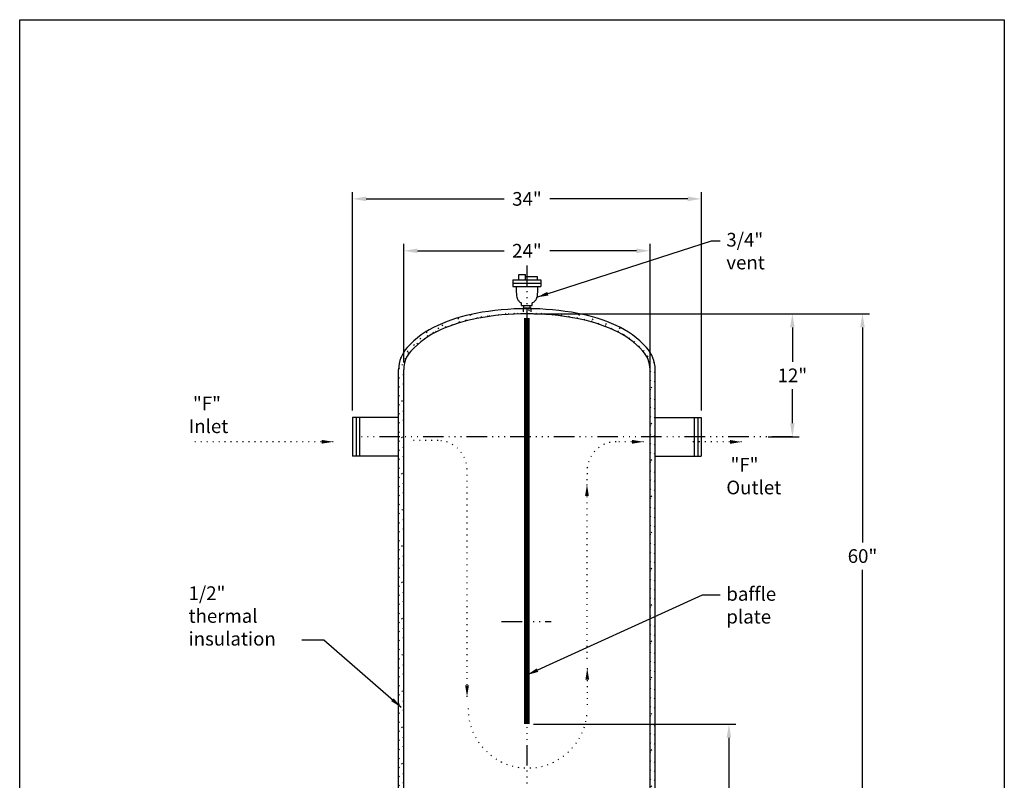
# Model space of a CAD drawing. Extents: x 71 to 215, y -26 to 154.
# Drawn here: x 71 to 215, y 43 to 154 of the extents above; entities that cross this region are included whole.
import ezdxf

# ---------------------------------------------------------------- set-up
doc = ezdxf.new("R2010")
doc.units = 0
doc.header["$LTSCALE"] = 0.25
doc.header["$MEASUREMENT"] = 0
for name, pattern in [('ACAD_ISO07W100', [3.5, 0.5, -3]), ('ACAD_ISO14W100', [25.5, 12, -3, 0.5, -3, 0.5, -3, 0.5, -3]), ('HIDDEN', [0.375, 0.25, -0.125])]:
    doc.linetypes.add(name, pattern=pattern)
doc.layers.get('0').update_dxf_attribs({"color": 250, "linetype": 'CONTINUOUS'})
doc.layers.get('Defpoints').update_dxf_attribs({"linetype": 'CONTINUOUS'})
for name, color, linetype in [('5', 4, 'CONTINUOUS'), ('C', 3, 'ACAD_ISO14W100'), ('dimtxt', 3, 'CONTINUOUS'), ('H', 4, 'HIDDEN'), ('H1', 6, 'ACAD_ISO07W100')]:
    doc.layers.add(name, color=color, linetype=linetype)
doc.styles.add('TXT', font='txt')
doc.dimstyles.new('ACTUAL', dxfattribs={"dimtxt": 2, "dimasz": 2, "dimexe": 1, "dimexo": 1, "dimgap": 1, "dimtad": 0, "dimtih": 1, "dimtoh": 1, "dimlfac": 0.667, "dimzin": 0, "dimdsep": 46, "dimlunit": 5, "dimtxsty": 'Standard', "dimcen": 0.09, "dimclrd": 256, "dimclre": 256, "dimclrt": 4, "dimadec": 0, "dimazin": 0, "dimtfac": 1, "dimtofl": 0, "dimtmove": 0, "dimatfit": 3, "dimfxl": 0, "dimfrac": 2, "dimtolj": 1, "dimtzin": 0, "dimarcsym": 0})
doc.dimstyles.get("Standard").update_dxf_attribs({"dimtxt": 2, "dimasz": 2, "dimexe": 1, "dimexo": 1, "dimgap": 1, "dimtad": 0, "dimtih": 1, "dimtoh": 1, "dimzin": 0, "dimdsep": 46, "dimlunit": 5, "dimtxsty": 'Standard', "dimcen": 0.09, "dimclrd": 256, "dimclre": 256, "dimclrt": 4, "dimadec": 0, "dimazin": 0, "dimtfac": 1, "dimtofl": 0, "dimtmove": 0, "dimatfit": 3, "dimfxl": 0, "dimfrac": 2, "dimtolj": 1, "dimtzin": 0, "dimarcsym": 0})

# ---------------------------------------------------------------- blocks, each defined once
blk = doc.blocks.new('*D11')
at = {"layer": 'Defpoints', "color": 0}
for p in [(144.83, 110.77), (193.89, 110.77), (173.39, 20.77)]:
    blk.add_point(p, dxfattribs=at)
at = {"layer": 'dimtxt', "lineweight": -2}
for p, q in [((145.83, 110.77), (194.89, 110.77)), ((193.89, 108.77), (193.89, 77.34)), ((193.89, 22.77), (193.89, 73.34)), ((174.39, 20.77), (194.89, 20.77))]:
    blk.add_line(p, q, dxfattribs=at)
at = {"layer": 'dimtxt'}
for points in [[(193.55, 108.77), (194.22, 108.77), (193.89, 110.77)], [(193.55, 22.77), (194.22, 22.77), (193.89, 20.77)]]:
    blk.add_solid(points, dxfattribs=at)
at = {"layer": 'dimtxt', "color": 4, "insert": (193.89, 75.34), "char_height": 2, "attachment_point": 5}
blk.add_mtext('\\A1;60"', dxfattribs=at)
blk = doc.blocks.new('*D10')
at = {"layer": 'Defpoints', "color": 0}
for p in [(144.81, 50.77), (144.93, 20.77), (174.36, 20.77)]:
    blk.add_point(p, dxfattribs=at)
at = {"layer": 'dimtxt', "lineweight": -2}
for p, q in [((145.81, 50.77), (175.36, 50.77)), ((174.36, 48.77), (174.36, 37.77)), ((174.36, 22.77), (174.36, 33.77)), ((145.93, 20.77), (175.36, 20.77))]:
    blk.add_line(p, q, dxfattribs=at)
at = {"layer": 'dimtxt'}
for points in [[(174.03, 48.77), (174.69, 48.77), (174.36, 50.77)], [(174.03, 22.77), (174.69, 22.77), (174.36, 20.77)]]:
    blk.add_solid(points, dxfattribs=at)
at = {"layer": 'dimtxt', "color": 4, "insert": (174.36, 35.77), "char_height": 2, "attachment_point": 5}
blk.add_mtext('\\A1;20"', dxfattribs=at)
blk = doc.blocks.new('*D9')
at = {"layer": 'Defpoints', "color": 0}
for p in [(170.33, 127.58), (119.33, 95.61), (170.33, 95.61)]:
    blk.add_point(p, dxfattribs=at)
at = {"layer": 'dimtxt', "lineweight": -2}
for p, q in [((119.33, 96.61), (119.33, 128.58)), ((170.33, 96.61), (170.33, 128.58)), ((121.33, 127.58), (141.49, 127.58)), ((168.33, 127.58), (148.16, 127.58))]:
    blk.add_line(p, q, dxfattribs=at)
at = {"layer": 'dimtxt'}
for points in [[(121.33, 127.92), (121.33, 127.25), (119.33, 127.58)], [(168.33, 127.92), (168.33, 127.25), (170.33, 127.58)]]:
    blk.add_solid(points, dxfattribs=at)
at = {"layer": 'dimtxt', "color": 4, "insert": (144.83, 127.58), "char_height": 2, "attachment_point": 5}
blk.add_mtext('\\A1;34"', dxfattribs=at)
blk = doc.blocks.new('*D8')
at = {"layer": 'Defpoints', "color": 0}
for p in [(162.83, 119.99), (126.83, 102.63), (162.83, 100.97)]:
    blk.add_point(p, dxfattribs=at)
at = {"layer": 'dimtxt', "lineweight": -2}
for p, q in [((126.83, 103.63), (126.83, 120.99)), ((162.83, 101.97), (162.83, 120.99)), ((128.83, 119.99), (141.49, 119.99)), ((160.83, 119.99), (148.16, 119.99))]:
    blk.add_line(p, q, dxfattribs=at)
at = {"layer": 'dimtxt'}
for points in [[(128.83, 120.32), (128.83, 119.65), (126.83, 119.99)], [(160.83, 120.32), (160.83, 119.65), (162.83, 119.99)]]:
    blk.add_solid(points, dxfattribs=at)
at = {"layer": 'dimtxt', "color": 4, "insert": (144.83, 119.99), "char_height": 2, "attachment_point": 5}
blk.add_mtext('\\A1;24"', dxfattribs=at)
blk = doc.blocks.new('*X2')
at = {"color": 0}
for p, q in [((36.111, 115.66), (36.694, 116.243)), ((36.681, 116.231), (36.671, 116.24)), ((37.124, 115.789), (37.679, 116.345)), ((37.932, 115.864), (37.469, 116.326)), ((38.094, 115.876), (38.627, 116.409)), ((38.765, 115.915), (38.29, 116.39)), ((39.027, 115.925), (39.541, 116.438)), ((39.928, 115.942), (40.424, 116.438)), ((40.217, 116.231), (40.006, 116.442)), ((40.798, 115.928), (41.279, 116.409)), ((41.431, 115.901), (40.906, 116.425)), ((41.642, 115.888), (42.11, 116.356)), ((42.385, 115.83), (41.839, 116.376)), ((42.461, 115.823), (42.917, 116.279)), ((43.257, 115.735), (43.702, 116.181)), ((32.614, 114.815), (33.396, 115.597)), ((33.412, 115.08), (33.013, 115.479)), ((34.104, 115.272), (33.809, 115.568)), ((33.903, 115.22), (34.58, 115.897)), ((34.471, 115.789), (34.402, 115.858)), ((35.048, 115.482), (35.664, 116.097)), ((35.569, 115.575), (35.137, 116.007)), ((36.336, 115.692), (36.018, 116.01)), ((39.624, 115.939), (39.554, 116.01)), ((43.379, 115.72), (43.089, 116.01)), ((44.032, 115.626), (44.467, 116.062)), ((44.42, 115.563), (44.415, 115.568)), ((44.787, 115.497), (45.213, 115.924)), ((45.078, 115.789), (44.878, 115.989)), ((45.518, 115.345), (45.932, 115.759)), ((46.404, 115.347), (46.013, 115.738)), ((46.221, 115.164), (46.624, 115.567)), ((46.897, 114.956), (47.291, 115.35)), ((47.73, 114.905), (47.281, 115.354)), ((27.664, 111.633), (30.371, 114.34)), ((30.894, 114.063), (30.715, 114.242)), ((31.072, 114.157), (32.053, 115.138)), ((31.378, 114.463), (31.108, 114.733)), ((32.104, 114.62), (31.721, 115.004)), ((47.549, 114.724), (47.935, 115.111)), ((48.178, 114.469), (48.558, 114.849)), ((49.056, 114.463), (48.763, 114.755)), ((48.783, 114.19), (49.154, 114.561)), ((49.351, 113.875), (49.715, 114.238)), ((29.333, 112.972), (28.979, 113.326)), ((30.34, 113.733), (29.979, 114.094)), ((50.336, 113.183), (49.718, 113.8)), ((49.885, 113.525), (50.244, 113.883)), ((50.386, 113.142), (50.741, 113.497)), ((28.464, 112.073), (28.107, 112.43)), ((50.854, 112.726), (51.208, 113.08)), ((51.29, 112.278), (51.644, 112.632)), ((28.15, 111.503), (28.063, 111.59)), ((52.401, 111.117), (51.486, 112.032)), ((51.652, 111.756), (52.019, 112.123)), ((51.891, 111.111), (52.296, 111.516)), ((27.959, 109.926), (27.459, 110.426)), ((27.46, 110.545), (28.028, 111.113)), ((27.842, 110.927), (27.541, 111.228)), ((52.459, 110.175), (51.954, 110.68)), ((51.959, 110.296), (52.448, 110.784)), ((27.459, 109.661), (27.959, 110.161)), ((51.959, 109.412), (52.459, 109.912)), ((27.459, 108.777), (27.959, 109.277)), ((27.959, 109.043), (27.621, 109.381)), ((51.959, 108.528), (52.459, 109.028)), ((52.149, 108.718), (51.959, 108.907)), ((52.459, 109.291), (52.37, 109.381)), ((27.459, 107.893), (27.959, 108.393)), ((27.842, 107.392), (27.459, 107.775)), ((27.459, 107.009), (27.959, 107.509)), ((51.959, 107.644), (52.459, 108.144)), ((52.459, 107.524), (51.959, 108.024)), ((27.959, 106.391), (27.459, 106.891)), ((27.459, 106.125), (27.959, 106.625)), ((51.959, 106.76), (52.459, 107.26)), ((52.459, 106.64), (51.959, 107.14)), ((27.459, 105.241), (27.959, 105.741)), ((27.959, 105.507), (27.621, 105.845)), ((51.959, 105.876), (52.459, 106.376)), ((52.459, 105.756), (52.37, 105.845)), ((27.459, 104.357), (27.959, 104.857)), ((51.959, 104.992), (52.459, 105.492)), ((52.149, 105.182), (51.959, 105.372)), ((51.959, 104.108), (52.459, 104.608)), ((27.842, 103.856), (27.459, 104.239)), ((27.459, 103.473), (27.959, 103.973)), ((52.459, 103.988), (51.959, 104.488)), ((51.959, 103.225), (52.459, 103.725)), ((27.959, 102.855), (27.459, 103.355)), ((27.459, 102.589), (27.959, 103.089)), ((52.459, 103.104), (51.959, 103.604)), ((51.959, 102.341), (52.459, 102.841)), ((27.459, 101.706), (27.959, 102.206)), ((27.959, 101.972), (27.621, 102.31)), ((51.959, 101.457), (52.459, 101.957)), ((52.149, 101.647), (51.959, 101.836)), ((52.459, 102.22), (52.37, 102.31)), ((27.459, 100.822), (27.959, 101.322)), ((51.959, 100.573), (52.459, 101.073)), ((52.459, 100.452), (51.959, 100.952)), ((27.842, 100.321), (27.459, 100.704)), ((27.459, 99.938), (27.959, 100.438)), ((27.959, 99.32), (27.459, 99.82)), ((51.959, 99.689), (52.459, 100.189)), ((52.459, 99.569), (51.959, 100.069)), ((27.459, 99.054), (27.959, 99.554)), ((51.959, 98.805), (52.459, 99.305)), ((27.459, 98.17), (27.959, 98.67)), ((27.959, 98.436), (27.621, 98.774)), ((51.959, 97.921), (52.459, 98.421)), ((52.149, 98.111), (51.959, 98.301)), ((52.459, 98.685), (52.37, 98.774)), ((27.459, 97.286), (27.959, 97.786)), ((27.842, 96.785), (27.459, 97.168)), ((51.959, 97.037), (52.459, 97.537)), ((52.459, 96.917), (51.959, 97.417)), ((27.459, 96.402), (27.959, 96.902)), ((27.959, 95.784), (27.459, 96.284)), ((27.459, 95.518), (27.959, 96.018)), ((51.959, 96.154), (52.459, 96.654)), ((52.459, 96.033), (51.959, 96.533)), ((27.459, 94.635), (27.959, 95.135)), ((27.959, 94.9), (27.621, 95.238)), ((51.959, 95.27), (52.459, 95.77)), ((52.459, 95.149), (52.37, 95.238)), ((27.459, 93.751), (27.959, 94.251)), ((51.959, 94.386), (52.459, 94.886)), ((52.149, 94.576), (51.959, 94.765)), ((27.842, 93.25), (27.459, 93.633)), ((27.459, 92.867), (27.959, 93.367)), ((51.959, 93.502), (52.459, 94.002)), ((52.459, 93.381), (51.959, 93.881)), ((51.959, 92.618), (52.459, 93.118)), ((27.959, 92.249), (27.459, 92.749)), ((27.459, 91.983), (27.959, 92.483)), ((52.459, 92.498), (51.959, 92.998)), ((51.959, 91.734), (52.459, 92.234)), ((27.459, 91.099), (27.959, 91.599)), ((27.959, 91.365), (27.621, 91.703)), ((51.959, 90.85), (52.459, 91.35)), ((52.149, 91.04), (51.959, 91.23)), ((52.459, 91.614), (52.37, 91.703)), ((27.459, 90.215), (27.959, 90.715)), ((51.959, 89.966), (52.459, 90.466)), ((52.459, 89.846), (51.959, 90.346)), ((27.842, 89.714), (27.459, 90.097)), ((27.459, 89.331), (27.959, 89.831)), ((51.959, 89.082), (52.459, 89.582)), ((52.459, 88.962), (51.959, 89.462)), ((27.959, 88.713), (27.459, 89.213)), ((27.459, 88.447), (27.959, 88.947)), ((51.959, 88.199), (52.459, 88.699)), ((27.459, 87.563), (27.959, 88.063)), ((27.959, 87.829), (27.621, 88.167)), ((51.959, 87.315), (52.459, 87.815)), ((52.149, 87.504), (51.959, 87.694)), ((52.459, 88.078), (52.37, 88.167)), ((27.459, 86.68), (27.959, 87.18)), ((27.842, 86.179), (27.459, 86.562)), ((51.959, 86.431), (52.459, 86.931)), ((52.459, 86.31), (51.959, 86.81)), ((27.459, 85.796), (27.959, 86.296)), ((27.959, 85.178), (27.459, 85.678)), ((27.459, 84.912), (27.959, 85.412)), ((51.959, 85.547), (52.459, 86.047)), ((52.459, 85.426), (51.959, 85.926)), ((27.459, 84.028), (27.959, 84.528)), ((27.959, 84.294), (27.621, 84.632)), ((51.959, 84.663), (52.459, 85.163)), ((52.459, 84.543), (52.37, 84.632)), ((27.459, 83.144), (27.959, 83.644)), ((51.959, 83.779), (52.459, 84.279)), ((52.149, 83.969), (51.959, 84.159)), ((27.842, 82.643), (27.459, 83.026)), ((27.459, 82.26), (27.959, 82.76)), ((51.959, 82.895), (52.459, 83.395)), ((52.459, 82.775), (51.959, 83.275)), ((27.959, 81.642), (27.459, 82.142)), ((27.459, 81.376), (27.959, 81.876)), ((51.959, 82.011), (52.459, 82.511)), ((52.459, 81.891), (51.959, 82.391)), ((51.959, 81.128), (52.459, 81.628)), ((27.459, 80.492), (27.959, 80.992)), ((27.959, 80.758), (27.621, 81.096)), ((51.959, 80.244), (52.459, 80.744)), ((52.149, 80.433), (51.959, 80.623)), ((52.459, 81.007), (52.37, 81.096)), ((27.459, 79.608), (27.959, 80.108)), ((51.959, 79.36), (52.459, 79.86)), ((52.459, 79.239), (51.959, 79.739)), ((27.842, 79.108), (27.459, 79.491)), ((27.459, 78.725), (27.959, 79.225)), ((51.959, 78.476), (52.459, 78.976)), ((52.459, 78.355), (51.959, 78.855)), ((27.959, 78.107), (27.459, 78.607)), ((27.459, 77.841), (27.959, 78.341)), ((51.959, 77.592), (52.459, 78.092)), ((27.459, 76.957), (27.959, 77.457)), ((27.959, 77.223), (27.621, 77.561)), ((51.959, 76.708), (52.459, 77.208)), ((52.149, 76.898), (51.959, 77.088)), ((52.459, 77.472), (52.37, 77.561)), ((27.459, 76.073), (27.959, 76.573)), ((27.842, 75.572), (27.459, 75.955)), ((51.959, 75.824), (52.459, 76.324)), ((52.459, 75.704), (51.959, 76.204)), ((27.459, 75.189), (27.959, 75.689)), ((27.959, 74.571), (27.459, 75.071)), ((51.959, 74.94), (52.459, 75.44)), ((52.459, 74.82), (51.959, 75.32)), ((27.459, 74.305), (27.959, 74.805)), ((27.459, 73.421), (27.959, 73.921)), ((27.959, 73.687), (27.621, 74.025)), ((51.959, 74.056), (52.459, 74.556)), ((52.459, 73.936), (52.37, 74.025)), ((27.459, 72.537), (27.959, 73.037)), ((51.959, 73.173), (52.459, 73.673)), ((52.149, 73.362), (51.959, 73.552)), ((27.842, 72.037), (27.459, 72.419)), ((27.459, 71.654), (27.959, 72.154)), ((51.959, 72.289), (52.459, 72.789)), ((52.459, 72.168), (51.959, 72.668)), ((27.959, 71.036), (27.459, 71.536)), ((27.459, 70.77), (27.959, 71.27)), ((51.959, 71.405), (52.459, 71.905)), ((52.459, 71.284), (51.959, 71.784)), ((51.959, 70.521), (52.459, 71.021)), ((27.459, 69.886), (27.959, 70.386)), ((27.959, 70.152), (27.621, 70.49)), ((51.959, 69.637), (52.459, 70.137)), ((52.459, 70.4), (52.37, 70.49)), ((27.459, 69.002), (27.959, 69.502)), ((52.149, 69.827), (51.959, 70.017)), ((51.959, 68.753), (52.459, 69.253)), ((52.459, 68.633), (51.959, 69.133)), ((27.842, 68.501), (27.459, 68.884)), ((27.459, 68.118), (27.959, 68.618)), ((51.959, 67.869), (52.459, 68.369)), ((52.459, 67.749), (51.959, 68.249)), ((27.959, 67.5), (27.459, 68)), ((27.459, 67.234), (27.959, 67.734)), ((51.959, 66.985), (52.459, 67.485)), ((27.459, 66.35), (27.959, 66.85)), ((27.959, 66.616), (27.621, 66.954)), ((51.959, 66.101), (52.459, 66.601)), ((52.149, 66.291), (51.959, 66.481)), ((52.459, 66.865), (52.37, 66.954)), ((27.459, 65.466), (27.959, 65.966)), ((27.842, 64.965), (27.459, 65.348)), ((51.959, 65.218), (52.459, 65.718)), ((52.459, 65.097), (51.959, 65.597)), ((27.459, 64.582), (27.959, 65.082)), ((27.959, 63.965), (27.459, 64.465)), ((51.959, 64.334), (52.459, 64.834)), ((52.459, 64.213), (51.959, 64.713)), ((27.459, 63.699), (27.959, 64.199)), ((27.959, 63.081), (27.621, 63.419)), ((51.959, 63.45), (52.459, 63.95)), ((52.459, 63.329), (52.37, 63.419)), ((27.459, 62.815), (27.959, 63.315)), ((27.459, 61.931), (27.959, 62.431)), ((51.959, 62.566), (52.459, 63.066)), ((52.149, 62.756), (51.959, 62.945)), ((27.842, 61.43), (27.459, 61.813)), ((27.474, 61.062), (27.959, 61.547)), ((51.959, 61.682), (52.459, 62.182)), ((52.459, 61.562), (51.959, 62.062)), ((28.274, 60.114), (27.496, 60.893)), ((27.633, 60.337), (28.035, 60.739)), ((51.878, 60.717), (52.459, 61.297)), ((52.396, 60.741), (51.953, 61.184)), ((27.915, 59.735), (28.281, 60.101)), ((28.294, 59.23), (28.648, 59.584)), ((49.649, 57.604), (52.228, 60.183)), ((51.856, 59.513), (51.498, 59.872)), ((28.732, 58.784), (29.085, 59.137)), ((29.2, 58.368), (29.555, 58.723)), ((50.995, 58.606), (50.641, 58.961)), ((29.699, 57.983), (30.057, 58.341)), ((30.052, 58.336), (30.022, 58.366)), ((30.229, 57.629), (30.593, 57.993)), ((31.348, 57.04), (30.715, 57.673)), ((30.792, 57.308), (31.163, 57.68)), ((47.933, 56.772), (48.932, 57.771)), ((50.002, 57.831), (49.642, 58.192)), ((31.389, 57.022), (31.769, 57.402)), ((32.012, 56.761), (32.399, 57.148)), ((32.797, 56.475), (32.041, 57.231)), ((32.658, 56.523), (33.052, 56.917)), ((33.326, 56.307), (33.73, 56.711)), ((34.046, 56.11), (33.367, 56.79)), ((45.391, 55.997), (46.072, 56.678)), ((45.962, 56.569), (45.898, 56.632)), ((46.581, 56.304), (47.369, 57.092)), ((46.985, 56.43), (46.587, 56.828)), ((47.639, 56.659), (47.509, 56.79)), ((48.172, 57.01), (47.889, 57.293)), ((48.882, 57.184), (48.506, 57.56)), ((34.019, 56.116), (34.434, 56.531)), ((35.169, 55.871), (34.692, 56.348)), ((34.739, 55.953), (35.166, 56.379)), ((35.486, 55.815), (35.922, 56.251)), ((36.222, 55.702), (36.018, 55.906)), ((36.252, 55.698), (36.698, 56.143)), ((36.681, 56.127), (36.66, 56.148)), ((37.039, 55.6), (37.495, 56.057)), ((38.007, 55.685), (37.649, 56.043)), ((37.847, 55.525), (38.315, 55.993)), ((39.121, 55.455), (38.599, 55.977)), ((38.678, 55.472), (39.16, 55.954)), ((39.535, 55.445), (40.032, 55.942)), ((40.018, 55.442), (39.554, 55.906)), ((40.42, 55.446), (40.934, 55.96)), ((41.543, 55.685), (41.254, 55.973)), ((41.335, 55.477), (41.868, 56.011)), ((42.545, 55.566), (42.084, 56.027)), ((42.284, 55.542), (42.841, 56.099)), ((43.34, 55.654), (43.089, 55.906)), ((43.271, 55.646), (43.856, 56.23)), ((43.752, 56.127), (43.675, 56.204)), ((44.303, 55.794), (44.921, 56.411)), ((44.87, 55.893), (44.439, 56.324)), ((45.602, 56.045), (45.299, 56.348)), ((40.886, 55.458), (40.88, 55.464))]:
    blk.add_line(p, q, dxfattribs=at)
blk = doc.blocks.new('*D12')
at = {"layer": 'Defpoints', "color": 0}
for p in [(183.64, 110.77), (183.64, 110.77), (179.08, 92.77)]:
    blk.add_point(p, dxfattribs=at)
at = {"layer": 'dimtxt', "lineweight": -2}
for p, q in [((183.64, 108.77), (183.64, 103.77)), ((183.64, 94.77), (183.64, 99.77)), ((180.08, 92.77), (184.64, 92.77))]:
    blk.add_line(p, q, dxfattribs=at)
at = {"layer": 'dimtxt'}
for points in [[(183.3, 108.77), (183.97, 108.77), (183.64, 110.77)], [(183.3, 94.77), (183.97, 94.77), (183.64, 92.77)]]:
    blk.add_solid(points, dxfattribs=at)
at = {"layer": 'dimtxt', "color": 4, "insert": (183.64, 101.77), "char_height": 2, "attachment_point": 5}
blk.add_mtext('\\A1;12"', dxfattribs=at)

msp = doc.modelspace()

# ---------------------------------------------------------------- linework, layer by layer
for p, q in [((142.779, 115.753), (146.85, 115.753)), ((142.779, 115.753), (142.779, 114.754)), ((142.779, 115.237), (146.85, 115.237)), ((143.625, 116.507), (144.643, 116.507)), ((143.625, 115.753), (143.625, 116.507)), ((144.643, 115.753), (144.643, 116.507)), ((144.643, 116.238), (146.312, 116.238)), ((146.312, 116.238), (146.312, 115.753)), ((146.85, 115.753), (146.85, 114.754)), ((142.779, 114.754), (146.85, 114.754)), ((143.244, 114.754), (143.247, 114.429)), ((143.247, 114.429), (143.264, 113.994)), ((143.264, 113.994), (143.291, 113.651)), ((146.365, 113.994), (146.338, 113.651)), ((146.382, 114.429), (146.365, 113.994)), ((146.385, 114.754), (146.382, 114.429)), ((143.291, 113.651), (143.326, 113.387)), ((143.326, 113.387), (143.367, 113.186)), ((143.367, 113.186), (143.414, 113.035)), ((143.414, 113.035), (143.464, 112.919)), ((143.464, 112.919), (143.517, 112.825)), ((143.517, 112.825), (143.57, 112.739)), ((143.57, 112.739), (143.626, 112.66)), ((143.626, 112.66), (143.684, 112.59)), ((143.684, 112.59), (143.745, 112.527)), ((143.745, 112.527), (143.811, 112.473)), ((143.811, 112.473), (143.882, 112.429)), ((143.882, 112.429), (144.043, 112.356)), ((143.958, 112.394), (144.042, 112.37)), ((144.043, 112.007), (144.043, 112.356)), ((145.747, 112.429), (145.586, 112.356)), ((145.67, 112.394), (145.586, 112.37)), ((145.586, 112.007), (145.586, 112.37)), ((145.818, 112.473), (145.747, 112.429)), ((145.884, 112.527), (145.818, 112.473)), ((145.945, 112.59), (145.884, 112.527)), ((146.003, 112.66), (145.945, 112.59)), ((146.059, 112.739), (146.003, 112.66)), ((146.112, 112.825), (146.059, 112.739)), ((146.165, 112.919), (146.112, 112.825)), ((146.215, 113.035), (146.165, 112.919)), ((146.262, 113.186), (146.215, 113.035)), ((146.303, 113.387), (146.262, 113.186)), ((146.338, 113.651), (146.303, 113.387)), ((144.043, 112.007), (145.586, 112.007)), ((144.262, 111.637), (145.388, 111.637)), ((144.262, 111.637), (144.262, 111.193)), ((144.36, 111.637), (144.36, 112.007)), ((145.291, 111.637), (145.291, 112.007)), ((145.388, 111.637), (145.388, 111.193)), ((126.075, 28.912), (126.075, 102.626)), ((126.825, 28.912), (126.825, 102.626)), ((162.825, 28.912), (162.825, 102.626)), ((163.575, 28.912), (163.575, 102.626)), ((126.075, 95.608), (119.325, 95.608)), ((119.325, 95.608), (119.325, 89.929)), ((119.848, 95.608), (119.848, 89.929)), ((120.371, 95.608), (120.371, 89.929)), ((163.575, 95.608), (170.325, 95.608)), ((169.279, 95.608), (169.279, 89.929)), ((169.802, 95.608), (169.802, 89.929)), ((170.325, 95.608), (170.325, 89.929)), ((126.075, 89.929), (119.325, 89.929)), ((163.575, 89.929), (170.325, 89.929))]:
    msp.add_line(p, q)
for points in [[(163.575, 102.626, 0.1874979), (162.33, 105.829, 0.1014915), (157.862, 109.067, 0.0599712), (152.273, 110.827, 0.0463417), (144.825, 111.519, 0.0463417), (137.378, 110.827, 0.0599712), (131.788, 109.067, 0.1014915), (127.32, 105.829, 0.1874979), (126.075, 102.626, 0.1874979)], [(162.825, 102.626, 0.1874979), (161.777, 105.322, 0.1014915), (157.553, 108.384, 0.0599712), (152.135, 110.09, 0.0463417), (144.825, 110.769, 0.0463417), (137.516, 110.09, 0.0599712), (132.097, 108.384, 0.1014915), (127.873, 105.322, 0.1874979), (126.825, 102.626, 0.1874979)]]:
    msp.add_lwpolyline(points, format="xyb")
at = {"layer": '5', "linetype": 'ACAD_ISO07W100'}
for p, q in [((131.849, 92.221), (127.594, 92.221)), ((153.618, 88.318), (153.606, 85.811))]:
    msp.add_line(p, q, dxfattribs=at)
for centre, radius, start, end in [((131.849, 87.999), 4.223, 0, 90), ((157.852, 87.824), 4.223, 90, 180), ((144.941, 53.051), 8.713, 180, 357.92063)]:
    msp.add_arc(centre, radius, start, end, dxfattribs=at)
at = {"layer": 'C'}
for p, q in [((144.825, 117.827), (144.825, 19.586)), ((183.638, 92.769), (120, 92.769)), ((141.13, 65.769), (148.359, 65.769))]:
    msp.add_line(p, q, dxfattribs=at)
at = {"layer": 'dimtxt'}
msp.add_lwpolyline([(214.622, 153.79), (214.622, -26.067), (70.671, -26.067), (70.671, 153.79), (214.622, 153.79)], dxfattribs=at)
at = {"layer": 'H'}
msp.add_lwpolyline([(144.807, 110.165, 0.857, 0.857, 0), (144.807, 50.769, 0.429, 0.429, 0)], format="xyseb", dxfattribs=at)
at = {"layer": 'H1'}
for p, q in [((144.262, 111.193), (144.262, 110.989)), ((145.388, 111.193), (145.388, 110.989))]:
    msp.add_line(p, q, dxfattribs=at)

# ---------------------------------------------------------------- block references
at = {"layer": 'H1', "linetype": 'Continuous', "xscale": 1.5, "yscale": 1.5, "zscale": 1.5}
msp.add_blockref('*X2', (84.886, -63.144), dxfattribs=at)

# ---------------------------------------------------------------- texts
at = {"layer": 'dimtxt', "color": 4, "char_height": 2, "width": 13.5505, "attachment_point": 1, "style": 'TXT'}
for s, insert in [('3/4"\\Pvent', (173.982, 122.607)), (' "F"\\PInlet', (95.392, 98.665)), (' "F"\\POutlet', (173.982, 89.705)), ('1/2" thermal\\Pinsulation', (95.359, 70.912)), ('baffle\\Pplate', (173.982, 70.804))]:
    msp.add_mtext(s, dxfattribs=dict(at, insert=insert))

# ---------------------------------------------------------------- dimensions: what is measured, and where the dimension line sits
at = {"layer": 'dimtxt'}
for base, p1, p2, picture, middle in [((170.325, 127.582), (119.325, 95.608), (170.325, 95.608), '*D9', (144.825, 127.582)), ((162.825, 119.986), (126.825, 102.626), (162.825, 100.974), '*D8', (144.825, 119.986))]:
    dim = msp.add_linear_dim(base=base, p1=p1, p2=p2, dimstyle='ACTUAL', override={"dimpost": '"'}, dxfattribs=at)
    dim.commit()
    dim.dimension.update_dxf_attribs({"geometry": picture, "text_midpoint": middle})
dim = msp.add_linear_dim(base=(193.887, 110.769), p1=(173.389, 20.769), p2=(144.825, 110.769), angle=90, dimstyle='ACTUAL', override={"dimpost": '"'}, dxfattribs=at)
dim.commit()
dim.dimension.update_dxf_attribs({"geometry": '*D11', "text_midpoint": (193.887, 75.339), "dimtype": 160})
for base, p1, p2, picture, middle in [((183.638, 110.769), (179.078, 92.769), (183.638, 110.769), '*D12', (183.638, 101.769)), ((174.359, 20.769), (144.807, 50.769), (144.934, 20.769), '*D10', (174.359, 35.769))]:
    dim = msp.add_linear_dim(base=base, p1=p1, p2=p2, angle=90, dimstyle='ACTUAL', override={"dimpost": '"'}, dxfattribs=at)
    dim.commit()
    dim.dimension.update_dxf_attribs({"geometry": picture, "text_midpoint": middle})

# ---------------------------------------------------------------- leaders
at = {"layer": '5', "linetype": 'ACAD_ISO07W100'}
for points in [[(116.512, 92.054), (95.899, 92.054)], [(161.887, 92.05), (157.866, 92.05)], [(176.213, 92.034), (168.701, 92.034)], [(136.071, 54.739), (136.071, 87.999)], [(153.606, 85.811), (153.606, 60.057)], [(153.649, 58.937), (153.649, 52.796)]]:
    msp.add_leader(points, dimstyle='Standard', override={"dimasz": 1.7, "dimtih": 0, "dimtoh": 0}, dxfattribs=at)
at = {"layer": 'dimtxt'}
for points in [[(146.262, 113.186), (171.804, 121.458), (173.087, 121.458)], [(144.825, 57.944), (170.521, 69.655), (173.087, 69.655)], [(126.45, 53.212), (115.16, 63.033), (111.909, 63.033)]]:
    msp.add_leader(points, dimstyle='Standard', override={"dimasz": 1.7, "dimtih": 0, "dimtoh": 0}, dxfattribs=at)

doc.saveas('drawing.dxf')
